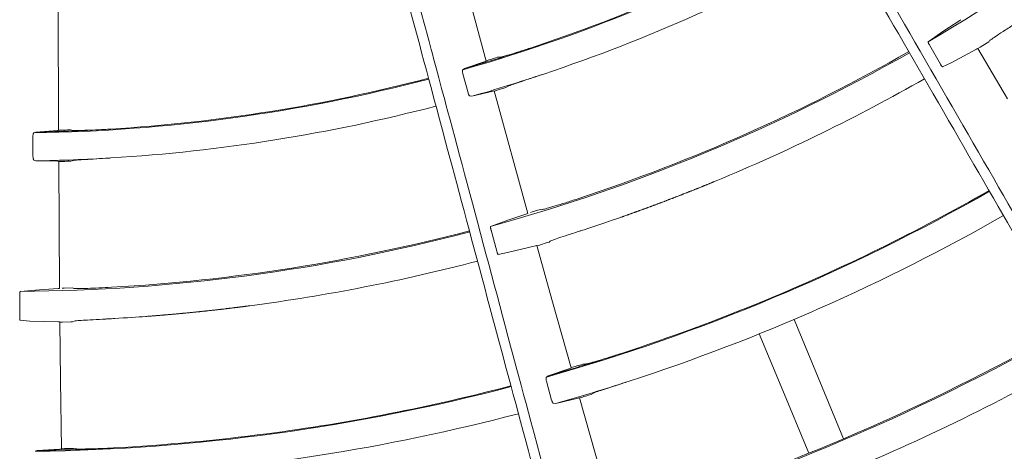
# Model space of a CAD drawing. Extents: x 0 to 420, y 0 to 297.
# Drawn here: x 118 to 123, y 212 to 215 of the extents above; entities that cross this region are included whole.
import ezdxf

# ---------------------------------------------------------------- set-up
doc = ezdxf.new("R2010")
doc.units = 0
doc.layers.add('M0', color=3, linetype='CONTINUOUS')

msp = doc.modelspace()

# ---------------------------------------------------------------- linework, layer by layer
at = {"layer": 'M0', "color": 1, "linetype": 'CONTINUOUS', "lineweight": 13}
for p, q in [((120.520022, 214.560348), (120.334652, 215.24535)), ((118.133399, 214.172598), (118.131637, 214.882236)), ((123.164926, 214.787035), (123.076772, 214.728364)), ((123.170383, 214.790852), (123.164926, 214.787035)), ((123.169966, 214.790755), (123.170383, 214.790852)), ((123.076772, 214.728364), (122.988591, 214.667367)), ((122.996902, 214.646722), (123.05685, 214.543072)), ((123.258952, 214.627074), (123.264842, 214.630232)), ((123.264842, 214.630232), (123.264542, 214.629867)), ((123.430652, 214.349833), (123.265564, 214.630472)), ((123.26617, 214.629446), (123.278443, 214.637005)), ((123.278443, 214.637005), (123.317704, 214.661506)), ((123.317704, 214.661506), (123.326482, 214.667065)), ((123.326482, 214.667065), (123.331381, 214.674018)), ((120.598533, 214.581813), (120.583269, 214.580914)), ((123.11776, 214.550579), (123.258952, 214.627074)), ((120.399192, 214.518884), (120.390363, 214.511742)), ((120.514061, 214.558035), (120.399192, 214.518884)), ((120.520141, 214.560264), (120.514061, 214.558035)), ((120.519764, 214.560278), (120.520141, 214.560264)), ((123.069315, 214.527233), (123.11776, 214.550579)), ((120.390553, 214.489191), (120.419389, 214.382783)), ((120.629593, 214.411937), (120.642793, 214.419825)), ((120.429574, 214.365012), (120.441365, 214.363491)), ((120.441365, 214.363491), (120.55909, 214.392376)), ((120.55909, 214.392376), (120.565438, 214.393866)), ((120.565438, 214.393866), (120.565047, 214.393606)), ((120.753392, 213.709494), (120.565901, 214.393843)), ((117.989924, 214.137374), (117.990238, 214.027129)), ((118.005954, 214.163819), (117.995578, 214.159207)), ((118.127042, 214.171906), (118.005954, 214.163819)), ((118.133491, 214.172486), (118.127042, 214.171906)), ((118.133131, 214.172597), (118.133491, 214.172486)), ((118.21479, 214.173012), (118.199813, 214.176094)), ((117.995476, 214.007328), (118.006471, 214.002807)), ((118.006471, 214.002807), (118.127661, 214.000238)), ((118.127661, 214.000238), (118.134178, 214.000035)), ((118.134178, 214.000035), (118.133734, 213.999885)), ((118.1386, 213.290336), (118.134619, 213.999892)), ((118.200824, 214.000885), (118.215616, 214.005087)), ((120.746851, 213.707009), (120.646515, 213.673153)), ((120.753109, 213.709283), (120.746851, 213.707009)), ((120.752682, 213.709298), (120.753109, 213.709283)), ((120.778007, 213.718158), (120.767405, 213.71498)), ((120.821683, 213.731204), (120.778007, 213.718158)), ((120.829974, 213.7303), (120.821683, 213.731204)), ((120.646515, 213.673153), (120.545551, 213.637057)), ((120.548236, 213.614965), (120.579315, 213.499331)), ((121.049739, 213.612523), (121.078056, 213.621823)), ((120.796272, 213.528163), (120.802778, 213.529689)), ((120.802778, 213.529689), (120.802394, 213.529414)), ((120.890366, 213.215929), (120.803538, 213.529734)), ((120.803857, 213.528586), (120.817669, 213.532711)), ((120.817669, 213.532711), (120.861934, 213.546215)), ((120.861934, 213.546215), (120.871851, 213.549314)), ((120.871851, 213.549314), (120.878383, 213.55476)), ((120.587256, 213.480806), (120.640093, 213.490818)), ((120.640093, 213.490818), (120.796272, 213.528163)), ((118.025959, 213.282895), (117.919093, 213.27416)), ((118.131638, 213.289629), (118.025959, 213.282895)), ((118.138272, 213.290205), (118.131638, 213.289629)), ((118.137863, 213.29033), (118.138272, 213.290205)), ((118.164618, 213.292333), (118.153555, 213.292008)), ((118.210182, 213.29363), (118.164618, 213.292333)), ((118.217957, 213.290612), (118.210182, 213.29363)), ((117.915968, 213.252126), (117.91606, 213.132388)), ((120.994869, 212.846656), (120.890366, 213.215929)), ((117.918936, 213.112438), (117.972563, 213.108435)), ((117.972563, 213.108435), (118.133086, 213.104084)), ((118.133086, 213.104084), (118.139766, 213.103875)), ((118.139766, 213.103875), (118.139324, 213.103709)), ((118.143163, 212.778137), (118.140512, 213.103721)), ((118.140523, 213.10253), (118.154932, 213.10294)), ((118.154932, 213.10294), (118.201183, 213.104528)), ((118.201183, 213.104528), (118.211564, 213.104953)), ((118.211564, 213.104953), (118.219283, 213.108524)), ((118.39975, 213.119967), (118.42951, 213.121623)), ((122.361045, 212.824185), (122.239631, 213.117302)), ((122.16703, 212.743821), (122.045617, 213.036939)), ((120.987209, 212.843803), (120.86635, 212.803236)), ((120.993787, 212.846176), (120.987209, 212.843803)), ((120.993259, 212.846195), (120.993787, 212.846176)), ((121.074262, 212.867956), (121.059504, 212.867323)), ((122.515567, 212.451135), (122.361045, 212.824185)), ((118.148529, 212.394399), (118.143163, 212.778137)), ((120.856983, 212.773208), (120.885976, 212.666847)), ((120.86635, 212.803236), (120.857061, 212.796008)), ((121.107263, 212.698656), (121.12007, 212.70644)), ((122.321552, 212.370772), (122.16703, 212.743821)), ((120.896363, 212.649308), (120.908784, 212.64792)), ((120.908784, 212.64792), (121.033792, 212.678518)), ((121.033792, 212.678518), (121.040557, 212.680109)), ((121.040557, 212.680109), (121.040202, 212.679806)), ((121.191459, 212.153277), (121.041998, 212.68032)), ((118.013151, 212.38572), (118.002308, 212.381144)), ((118.140392, 212.393626), (118.013151, 212.38572)), ((118.14736, 212.394215), (118.140392, 212.393626)), ((118.146855, 212.39437), (118.14736, 212.394215)), ((118.23073, 212.394425), (118.21631, 212.397632))]:
    msp.add_line(p, q, dxfattribs=at)
for centre, radius, start, end in [((117.854095, 223.430559), 10.156603, 300.366728, 314.684107), ((117.85408, 223.430585), 9.272459, 285.874353, 299.653953), ((117.854049, 223.430654), 9.268086, 288.530224, 299.65374), ((117.854094, 223.430552), 9.428974, 288.474595, 299.65972), ((117.853982, 223.430924), 9.268363, 285.938933, 288.530087), ((117.823257, 223.531907), 9.366853, 286.730551, 287.13699), ((117.854066, 223.430614), 10.156665, 285.366771, 299.684062), ((117.854064, 223.430625), 10.150053, 288.242866, 299.683834), ((117.854081, 223.430586), 9.268011, 273.530186, 284.653791), ((117.854514, 223.429156), 9.427517, 285.925886, 288.474869), ((117.8541, 223.430447), 9.27232, 270.874258, 284.654064), ((117.837075, 223.486583), 9.494596, 286.704924, 287.104571), ((117.853927, 223.430892), 10.325353, 292.500127, 299.689122), ((117.854072, 223.430656), 9.429081, 273.474653, 284.65965), ((117.854013, 223.432157), 9.269583, 270.939194, 273.530008), ((117.852662, 223.471478), 9.301863, 271.729534, 272.138814), ((117.854102, 223.43031), 9.428734, 270.925947, 273.4746), ((117.855738, 223.382604), 9.388064, 271.702373, 272.106556), ((117.854108, 223.430512), 11.050358, 285.768528, 299.709692), ((117.854061, 223.430614), 11.046044, 292.500026, 299.709523), ((117.854048, 223.430648), 11.20708, 288.012011, 299.713667), ((117.854078, 223.430612), 10.15666, 270.366762, 284.684062), ((117.854062, 223.430695), 10.150121, 273.24293, 284.683824), ((116.854655, 226.463801), 13.518637, 288.204726, 288.271089), ((117.854105, 223.430465), 10.324888, 277.49996, 284.68928), ((117.854178, 223.430338), 11.045744, 288.043712, 292.500013), ((117.885143, 222.881238), 9.774785, 273.192507, 273.284288), ((117.854093, 223.43055), 11.934593, 285.321233, 299.731175), ((117.854063, 223.430612), 11.928041, 287.863925, 299.731002), ((117.855243, 223.426778), 11.042029, 285.824704, 288.044184), ((117.854092, 223.430567), 12.102988, 292.499978, 299.734878), ((117.89055, 223.308958), 10.911921, 286.526497, 286.882626), ((117.853793, 223.431504), 11.207973, 285.817431, 288.011899), ((117.85409, 223.430511), 11.05036, 270.768532, 284.709693), ((117.85408, 223.430594), 11.046019, 277.5, 284.709513), ((117.837026, 223.487446), 11.273528, 286.518245, 286.862808), ((117.854104, 223.430427), 11.206851, 273.011892, 284.713788), ((117.854109, 223.430333), 11.045757, 273.043732, 277.500028), ((117.854125, 223.429025), 11.044449, 270.825017, 273.04401), ((117.85042, 223.553611), 11.161977, 271.530344, 271.878495)]:
    msp.add_arc(centre, radius, start, end, dxfattribs=at)
at = {"layer": 'M0', "color": 1, "linetype": 'CONTINUOUS', "lineweight": 13, "extrusion": (0, 0, -1)}
for points, knots in [([(129.411061, 211.794401), (129.26906, 211.936403), (129.127058, 212.078404), (129.021074, 212.184388), (128.91509, 212.290372), (128.845124, 212.360338), (128.718366, 212.487096), (128.549314, 212.656148), (128.279252, 212.92621), (128.112803, 213.092659), (127.987934, 213.217528), (127.921377, 213.284085), (127.809945, 213.395517), (127.661334, 213.544128), (127.432908, 213.772554), (127.204086, 214.001376), (126.975265, 214.230198), (126.746048, 214.459415), (126.598011, 214.607451), (126.542488, 214.662975), (126.498384, 214.707078), (126.446465, 214.758997), (126.30799, 214.897472), (126.113921, 215.091541), (125.840172, 215.365291), (125.47505, 215.730413), (124.96818, 216.237283), (124.627177, 216.578286), (124.371367, 216.834095), (124.2089, 216.996562), (124.020544, 217.184919), (123.832187, 217.373275), (123.617941, 217.587521), (123.413848, 217.791614), (123.209754, 217.995708), (123.015812, 218.18965), (122.807109, 218.398353), (122.598406, 218.607056), (122.374943, 218.83052), (122.200345, 219.005117), (122.025747, 219.179715), (121.900015, 219.305447), (121.774283, 219.431179)], [0, 0, 0, 0, 1, 1, 1, 2, 2, 2, 3, 3, 3, 4, 4, 4, 5, 5, 5, 6, 6, 6, 7, 7, 7, 8, 8, 8, 9, 9, 9, 10, 10, 10, 11, 11, 11, 12, 12, 12, 13, 13, 13, 14, 14, 14, 14]), ([(126.005603, 209.199727), (125.905193, 209.373643), (125.804783, 209.547558), (125.729841, 209.677362), (125.654899, 209.807166), (125.605425, 209.892857), (125.515794, 210.048103), (125.396256, 210.255148), (125.205293, 210.585905), (125.087596, 210.789763), (124.999301, 210.942695), (124.952238, 211.02421), (124.873443, 211.160686), (124.768359, 211.342698), (124.606837, 211.622462), (124.445036, 211.90271), (124.283235, 212.182958), (124.121154, 212.463689), (124.016477, 212.644996), (123.977215, 212.712999), (123.946029, 212.767014), (123.909317, 212.830602), (123.811401, 213.000199), (123.674173, 213.237884), (123.480603, 213.573157), (123.222423, 214.020338), (122.864012, 214.641124), (122.622886, 215.058766), (122.442001, 215.372067), (122.32712, 215.571048), (122.193931, 215.801737), (122.060743, 216.032426), (121.909249, 216.294822), (121.764933, 216.544784), (121.620617, 216.794747), (121.483479, 217.032276), (121.335904, 217.287884), (121.188329, 217.543492), (121.030316, 217.817178), (120.906857, 218.031016), (120.783398, 218.244853), (120.694491, 218.398843), (120.605585, 218.552833)], [0, 0, 0, 0, 1, 1, 1, 2, 2, 2, 3, 3, 3, 4, 4, 4, 5, 5, 5, 6, 6, 6, 7, 7, 7, 8, 8, 8, 9, 9, 9, 10, 10, 10, 11, 11, 11, 12, 12, 12, 13, 13, 13, 14, 14, 14, 14]), ([(120.688771, 218.520751), (120.697379, 218.505841), (120.705987, 218.490931), (120.717319, 218.471302), (120.732129, 218.445649), (120.751592, 218.411937), (120.773281, 218.374368), (120.831119, 218.274184), (120.904787, 218.146579), (120.997128, 217.986632), (121.24336, 217.560125), (121.622361, 216.90365), (121.892489, 216.435763), (122.082507, 216.106634), (122.218652, 215.870824), (122.312383, 215.708477), (122.331118, 215.676027), (122.348159, 215.646513), (122.368336, 215.611564), (122.422141, 215.518372), (122.498253, 215.386542), (122.59214, 215.223927), (122.842458, 214.79037), (123.219129, 214.13798), (123.487202, 213.673687), (123.674935, 213.34854), (123.809409, 213.11564), (123.905086, 212.949928), (123.915501, 212.93189), (123.925455, 212.914648), (123.93541, 212.897406)], [0, 0, 0, 0, 1, 1, 1, 2, 2, 2, 3, 3, 3, 4, 4, 4, 5, 5, 5, 6, 6, 6, 7, 7, 7, 8, 8, 8, 9, 9, 9, 10, 10, 10, 10]), ([(122.034893, 207.611213), (121.987025, 207.789857), (121.939158, 207.9685), (121.901887, 208.107596), (121.864617, 208.246691), (121.837943, 208.346239), (121.791088, 208.521103), (121.7286, 208.754312), (121.630218, 209.121478), (121.569437, 209.348318), (121.523839, 209.51849), (121.499403, 209.609688), (121.458583, 209.762028), (121.404144, 209.965197), (121.320566, 210.277114), (121.236823, 210.589648), (121.15308, 210.902182), (121.069172, 211.215333), (121.014985, 211.417562), (120.994661, 211.493411), (120.978518, 211.553656), (120.959515, 211.624577), (120.90883, 211.813735), (120.837796, 212.07884), (120.737596, 212.45279), (120.603952, 212.951556), (120.418425, 213.643953), (120.293609, 214.109771), (120.199976, 214.459213), (120.140509, 214.681148), (120.071566, 214.938448), (120.002623, 215.195747), (119.924204, 215.488412), (119.8495, 215.767209), (119.774797, 216.046006), (119.703809, 216.310936), (119.627418, 216.596029), (119.551028, 216.881123), (119.469234, 217.18638), (119.405327, 217.424885), (119.34142, 217.66339), (119.295399, 217.835144), (119.249377, 218.006897)], [0, 0, 0, 0, 1, 1, 1, 2, 2, 2, 3, 3, 3, 4, 4, 4, 5, 5, 5, 6, 6, 6, 7, 7, 7, 8, 8, 8, 9, 9, 9, 10, 10, 10, 11, 11, 11, 12, 12, 12, 13, 13, 13, 14, 14, 14, 14]), ([(119.321425, 217.954378), (119.325881, 217.937748), (119.330336, 217.921118), (119.336202, 217.899225), (119.343868, 217.870613), (119.353942, 217.833012), (119.365169, 217.79111), (119.395106, 217.67937), (119.433238, 217.537047), (119.481035, 217.35865), (119.608489, 216.882946), (119.804667, 216.150747), (119.944493, 215.628888), (120.042851, 215.261795), (120.113325, 214.998782), (120.161844, 214.817708), (120.171542, 214.781515), (120.180363, 214.748596), (120.190807, 214.709615), (120.218659, 214.605672), (120.258057, 214.458636), (120.306658, 214.277262), (120.436234, 213.793691), (120.631219, 213.066042), (120.76999, 212.548187), (120.867171, 212.185529), (120.936783, 211.925761), (120.986312, 211.740932), (120.991703, 211.720814), (120.996856, 211.701583), (121.00201, 211.682352)], [0, 0, 0, 0, 1, 1, 1, 2, 2, 2, 3, 3, 3, 4, 4, 4, 5, 5, 5, 6, 6, 6, 7, 7, 7, 8, 8, 8, 9, 9, 9, 10, 10, 10, 10]), ([(123.331381, 214.674018), (123.335004, 214.676801), (123.338627, 214.679584), (123.343261, 214.682879), (123.350952, 214.688347), (123.361427, 214.695224), (123.373905, 214.703426), (123.386383, 214.711627), (123.400863, 214.721153), (123.419765, 214.733526), (123.438667, 214.745899), (123.461992, 214.761119), (123.475511, 214.769953), (123.477853, 214.771483), (123.479901, 214.772822), (123.481949, 214.774161)], [0, 0, 0, 0, 1, 1, 1, 2, 2, 2, 3, 3, 3, 4, 4, 4, 5, 5, 5, 5]), ([(120.799492, 214.643062), (120.77702, 214.635632), (120.754549, 214.628201), (120.733231, 214.621348), (120.711914, 214.614495), (120.691752, 214.608219), (120.67417, 214.602891), (120.656588, 214.597563), (120.641587, 214.593182), (120.629063, 214.589574), (120.618322, 214.58648), (120.609403, 214.583954), (120.603081, 214.582655), (120.60145, 214.58232), (120.599991, 214.582067), (120.598533, 214.581813)], [0, 0, 0, 0, 1, 1, 1, 2, 2, 2, 3, 3, 3, 4, 4, 4, 5, 5, 5, 5]), ([(122.996902, 214.646722), (122.995752, 214.648776), (122.994603, 214.65083), (122.993564, 214.652822), (122.992525, 214.654815), (122.991596, 214.656747), (122.990831, 214.658497), (122.990067, 214.660246), (122.989466, 214.661814), (122.989004, 214.663142), (122.988561, 214.664417), (122.988246, 214.665473), (122.988297, 214.666256), (122.988324, 214.666679), (122.988457, 214.667023), (122.988591, 214.667367)], [0, 0, 0, 0, 1, 1, 1, 2, 2, 2, 3, 3, 3, 4, 4, 4, 5, 5, 5, 5]), ([(123.069315, 214.527233), (123.068806, 214.527371), (123.068297, 214.52751), (123.067769, 214.527858), (123.06699, 214.528371), (123.066169, 214.529337), (123.065222, 214.53052), (123.064276, 214.531702), (123.063205, 214.5331), (123.061976, 214.534895), (123.060747, 214.536689), (123.059361, 214.538881), (123.058412, 214.540436), (123.05775, 214.541521), (123.0573, 214.542297), (123.05685, 214.543072)], [0, 0, 0, 0, 1, 1, 1, 2, 2, 2, 3, 3, 3, 4, 4, 4, 5, 5, 5, 5]), ([(120.390553, 214.489191), (120.390013, 214.491432), (120.389472, 214.493674), (120.389092, 214.495838), (120.388711, 214.498003), (120.388489, 214.500092), (120.388397, 214.501997), (120.388305, 214.503902), (120.388342, 214.505623), (120.388535, 214.50712), (120.388727, 214.508618), (120.389073, 214.509892), (120.389542, 214.510704), (120.389793, 214.511138), (120.390078, 214.51144), (120.390363, 214.511742)], [0, 0, 0, 0, 1, 1, 1, 2, 2, 2, 3, 3, 3, 4, 4, 4, 5, 5, 5, 5]), ([(120.642793, 214.419825), (120.647602, 214.421771), (120.652412, 214.423716), (120.658535, 214.42597), (120.667881, 214.42941), (120.68029, 214.433567), (120.695131, 214.438536), (120.709972, 214.443504), (120.727248, 214.449284), (120.748414, 214.456337), (120.769581, 214.46339), (120.794639, 214.471717), (120.812278, 214.477593), (120.82459, 214.481694), (120.833288, 214.484601), (120.841987, 214.487507)], [0, 0, 0, 0, 1, 1, 1, 2, 2, 2, 3, 3, 3, 4, 4, 4, 5, 5, 5, 5]), ([(120.429574, 214.365012), (120.428738, 214.365371), (120.427903, 214.36573), (120.427045, 214.366535), (120.42613, 214.367393), (120.425188, 214.368757), (120.424273, 214.370355), (120.423357, 214.371953), (120.422468, 214.373785), (120.421658, 214.375896), (120.420849, 214.378006), (120.420119, 214.380395), (120.419389, 214.382783)], [0, 0, 0, 0, 1, 1, 1, 2, 2, 2, 3, 3, 3, 4, 4, 4, 4]), ([(117.989924, 214.137374), (117.989982, 214.139678), (117.99004, 214.141983), (117.990233, 214.144173), (117.990426, 214.146363), (117.990752, 214.148438), (117.991156, 214.150302), (117.99156, 214.152166), (117.992042, 214.153819), (117.992615, 214.155215), (117.993188, 214.156612), (117.993853, 214.157753), (117.994516, 214.158416), (117.99487, 214.15877), (117.995224, 214.158989), (117.995578, 214.159207)], [0, 0, 0, 0, 1, 1, 1, 2, 2, 2, 3, 3, 3, 4, 4, 4, 5, 5, 5, 5]), ([(118.424753, 214.180161), (118.401124, 214.1788), (118.377496, 214.177439), (118.355131, 214.176336), (118.332766, 214.175234), (118.311667, 214.174391), (118.293305, 214.173795), (118.274943, 214.1732), (118.25932, 214.172851), (118.246288, 214.172606), (118.235113, 214.172397), (118.225844, 214.172264), (118.219401, 214.172647), (118.217739, 214.172746), (118.216264, 214.172879), (118.21479, 214.173012)], [0, 0, 0, 0, 1, 1, 1, 2, 2, 2, 3, 3, 3, 4, 4, 4, 5, 5, 5, 5]), ([(117.995476, 214.007328), (117.994762, 214.007891), (117.994048, 214.008454), (117.993427, 214.009454), (117.992765, 214.010519), (117.992208, 214.012081), (117.991738, 214.013861), (117.991267, 214.015641), (117.990882, 214.017641), (117.990647, 214.019889), (117.990411, 214.022137), (117.990324, 214.024633), (117.990238, 214.027129)], [0, 0, 0, 0, 1, 1, 1, 2, 2, 2, 3, 3, 3, 4, 4, 4, 4]), ([(118.215616, 214.005087), (118.220765, 214.005722), (118.225914, 214.006356), (118.232412, 214.006948), (118.24233, 214.007852), (118.255392, 214.008656), (118.271013, 214.009614), (118.286635, 214.010573), (118.304818, 214.011684), (118.327088, 214.013019), (118.349359, 214.014354), (118.375719, 214.015912), (118.394278, 214.017021), (118.407231, 214.017796), (118.416386, 214.018352), (118.42554, 214.018908)], [0, 0, 0, 0, 1, 1, 1, 2, 2, 2, 3, 3, 3, 4, 4, 4, 5, 5, 5, 5]), ([(121.704028, 213.850202), (121.705461, 213.850778), (121.706894, 213.851354), (121.709102, 213.852243), (121.712046, 213.853428), (121.716368, 213.855171), (121.719246, 213.856333), (121.721405, 213.857204), (121.722752, 213.857749), (121.724317, 213.858381), (121.725882, 213.859014), (121.727664, 213.859735), (121.729386, 213.860432), (121.731109, 213.861129), (121.732772, 213.861803), (121.734455, 213.862486), (121.736137, 213.863168), (121.73784, 213.86386), (121.739522, 213.864543), (121.741204, 213.865226), (121.742866, 213.865901), (121.744588, 213.866602), (121.74631, 213.867302), (121.748093, 213.868028), (121.749653, 213.868664), (121.751214, 213.869299), (121.752553, 213.869845), (121.754717, 213.870728), (121.757603, 213.871906), (121.761957, 213.873686), (121.764842, 213.874866), (121.767006, 213.875751), (121.768344, 213.8763), (121.769903, 213.876939), (121.771462, 213.877578), (121.77324, 213.878307), (121.774962, 213.879014), (121.776685, 213.879721), (121.778351, 213.880405), (121.780021, 213.881092), (121.781692, 213.881779), (121.783367, 213.882468), (121.785078, 213.883173), (121.78679, 213.883878), (121.788539, 213.884598), (121.790135, 213.885256), (121.791731, 213.885914), (121.793173, 213.886509), (121.79519, 213.887342), (121.797877, 213.888453), (121.801583, 213.889986), (121.805289, 213.891519)], [0, 0, 0, 0, 1, 1, 1, 2, 2, 2, 3, 3, 3, 4, 4, 4, 5, 5, 5, 6, 6, 6, 7, 7, 7, 8, 8, 8, 9, 9, 9, 10, 10, 10, 11, 11, 11, 12, 12, 12, 13, 13, 13, 14, 14, 14, 15, 15, 15, 16, 16, 16, 17, 17, 17, 17]), ([(121.092928, 213.626723), (121.15502, 213.647635), (121.217113, 213.668548), (121.258629, 213.683028), (121.262521, 213.684385), (121.266232, 213.685686), (121.268953, 213.68664), (121.270993, 213.687355), (121.272477, 213.687875), (121.274113, 213.68845), (121.27575, 213.689024), (121.27754, 213.689653), (121.279273, 213.690263), (121.281006, 213.690872), (121.282683, 213.691463), (121.284432, 213.692079), (121.28618, 213.692694), (121.287999, 213.693336), (121.289589, 213.693897), (121.29118, 213.694458), (121.292542, 213.694939), (121.294746, 213.695718), (121.297684, 213.696757), (121.302118, 213.698326), (121.305056, 213.699368), (121.30726, 213.700149), (121.308623, 213.700633), (121.31021, 213.701197), (121.311797, 213.701761), (121.313608, 213.702405), (121.315363, 213.703029), (121.317118, 213.703653), (121.318816, 213.704258), (121.320515, 213.704864), (121.322213, 213.705469), (121.323912, 213.706074), (121.325666, 213.706701), (121.32742, 213.707327), (121.329229, 213.707975), (121.330815, 213.708542), (121.332401, 213.709109), (121.333763, 213.709595), (121.335964, 213.710384), (121.338899, 213.711435), (121.343325, 213.713024), (121.346259, 213.714078), (121.34846, 213.714869), (121.349821, 213.715358), (121.351405, 213.715929), (121.35299, 213.716499), (121.354798, 213.71715), (121.35655, 213.717782), (121.358302, 213.718414), (121.359998, 213.719026), (121.361694, 213.719639), (121.36339, 213.720252), (121.365086, 213.720865), (121.366837, 213.721499), (121.368588, 213.722133), (121.370396, 213.722787), (121.371979, 213.723361), (121.373563, 213.723934), (121.374922, 213.724427), (121.37712, 213.725225), (121.38005, 213.726289), (121.38447, 213.727896), (121.387399, 213.728962), (121.389596, 213.729762), (121.390954, 213.730258), (121.392537, 213.730835), (121.39412, 213.731413), (121.395928, 213.732073), (121.397674, 213.732711), (121.399421, 213.733349), (121.401105, 213.733965), (121.40281, 213.734589), (121.404515, 213.735213), (121.406241, 213.735845), (121.407945, 213.73647), (121.40965, 213.737095), (121.411334, 213.737713), (121.41308, 213.738354), (121.414825, 213.738995), (121.416631, 213.739658), (121.418213, 213.74024), (121.419794, 213.740821), (121.421151, 213.741321), (121.423345, 213.74213), (121.426269, 213.743208), (121.430682, 213.744836), (121.433606, 213.745916), (121.435799, 213.746726), (121.437156, 213.747229), (121.438735, 213.747814), (121.440314, 213.748398), (121.442117, 213.749066), (121.443863, 213.749713), (121.445609, 213.75036), (121.4473, 213.750988), (121.44899, 213.751616), (121.45068, 213.752243), (121.452371, 213.752872), (121.454116, 213.753521), (121.455862, 213.754171), (121.457663, 213.754841), (121.459241, 213.755429), (121.46082, 213.756017), (121.462175, 213.756522), (121.464365, 213.75734), (121.467286, 213.758431), (121.471691, 213.760077), (121.47461, 213.76117), (121.4768, 213.76199), (121.478154, 213.762498), (121.479731, 213.763089), (121.481308, 213.763681), (121.483108, 213.764356), (121.484851, 213.765011), (121.486595, 213.765666), (121.488283, 213.7663), (121.48997, 213.766935), (121.491658, 213.76757), (121.493346, 213.768206), (121.495088, 213.768863), (121.496831, 213.76952), (121.498629, 213.770198), (121.500205, 213.770793), (121.501781, 213.771387), (121.503134, 213.771897), (121.505321, 213.772724), (121.508237, 213.773827), (121.512635, 213.775493), (121.51555, 213.776598), (121.517736, 213.777427), (121.519088, 213.77794), (121.520663, 213.778539), (121.522237, 213.779137), (121.524034, 213.779819), (121.525774, 213.780482), (121.527515, 213.781144), (121.5292, 213.781786), (121.530885, 213.782428), (121.53257, 213.78307), (121.534255, 213.783713), (121.535995, 213.784377), (121.537735, 213.785041), (121.53953, 213.785727), (121.541104, 213.786328), (121.542677, 213.78693), (121.544028, 213.787446), (121.546211, 213.788283), (121.549122, 213.789398), (121.553513, 213.791083), (121.556424, 213.7922), (121.558606, 213.793038), (121.559956, 213.793557), (121.561528, 213.794162), (121.5631, 213.794767), (121.564894, 213.795457), (121.566632, 213.796127), (121.56837, 213.796797), (121.570052, 213.797445), (121.571734, 213.798094), (121.573416, 213.798743), (121.575098, 213.799393), (121.576835, 213.800065), (121.578573, 213.800736), (121.580365, 213.80143), (121.581936, 213.802038), (121.583506, 213.802646), (121.584855, 213.803168), (121.587035, 213.804014), (121.589942, 213.805141), (121.594325, 213.806844), (121.597231, 213.807973), (121.59941, 213.808821), (121.600758, 213.809346), (121.602327, 213.809957), (121.603896, 213.810569), (121.605687, 213.811267), (121.607422, 213.811944), (121.609157, 213.812621), (121.610837, 213.813277), (121.612516, 213.813933), (121.614195, 213.81459), (121.615875, 213.815247), (121.617609, 213.815926), (121.619344, 213.816605), (121.621133, 213.817306), (121.622701, 213.81792), (121.624269, 213.818535), (121.625616, 213.819063), (121.627792, 213.819918), (121.630694, 213.821058), (121.63507, 213.822779), (121.637971, 213.823921), (121.640146, 213.824778), (121.641492, 213.825309), (121.643059, 213.825927), (121.644625, 213.826545), (121.646413, 213.82725), (121.648145, 213.827935), (121.649877, 213.828619), (121.651554, 213.829282), (121.653231, 213.829946), (121.654908, 213.830609), (121.656584, 213.831273), (121.658315, 213.831959), (121.660047, 213.832645), (121.661833, 213.833354), (121.663399, 213.833975), (121.664964, 213.834597), (121.666309, 213.83513), (121.668481, 213.835995), (121.671378, 213.837147), (121.675747, 213.838887), (121.678643, 213.840041), (121.680815, 213.840906), (121.682158, 213.841442), (121.683722, 213.842067), (121.685286, 213.842692), (121.687072, 213.843406), (121.6888, 213.844097), (121.690529, 213.844789), (121.692201, 213.845457), (121.693877, 213.846129), (121.695554, 213.846801), (121.697235, 213.847476), (121.698953, 213.848165), (121.700671, 213.848855), (121.702427, 213.849559), (121.704028, 213.850202), (121.70563, 213.850846), (121.707078, 213.851428), (121.709102, 213.852243)], [0, 0, 0, 0, 1, 1, 1, 2, 2, 2, 3, 3, 3, 4, 4, 4, 5, 5, 5, 6, 6, 6, 7, 7, 7, 8, 8, 8, 9, 9, 9, 10, 10, 10, 11, 11, 11, 12, 12, 12, 13, 13, 13, 14, 14, 14, 15, 15, 15, 16, 16, 16, 17, 17, 17, 18, 18, 18, 19, 19, 19, 20, 20, 20, 21, 21, 21, 22, 22, 22, 23, 23, 23, 24, 24, 24, 25, 25, 25, 26, 26, 26, 27, 27, 27, 28, 28, 28, 29, 29, 29, 30, 30, 30, 31, 31, 31, 32, 32, 32, 33, 33, 33, 34, 34, 34, 35, 35, 35, 36, 36, 36, 37, 37, 37, 38, 38, 38, 39, 39, 39, 40, 40, 40, 41, 41, 41, 42, 42, 42, 43, 43, 43, 44, 44, 44, 45, 45, 45, 46, 46, 46, 47, 47, 47, 48, 48, 48, 49, 49, 49, 50, 50, 50, 51, 51, 51, 52, 52, 52, 53, 53, 53, 54, 54, 54, 55, 55, 55, 56, 56, 56, 57, 57, 57, 58, 58, 58, 59, 59, 59, 60, 60, 60, 61, 61, 61, 62, 62, 62, 63, 63, 63, 64, 64, 64, 65, 65, 65, 66, 66, 66, 67, 67, 67, 68, 68, 68, 69, 69, 69, 70, 70, 70, 71, 71, 71, 72, 72, 72, 73, 73, 73, 74, 74, 74, 75, 75, 75, 76, 76, 76, 77, 77, 77, 78, 78, 78, 78]), ([(121.031493, 213.790733), (121.008997, 213.783415), (120.986501, 213.776097), (120.965168, 213.769341), (120.943834, 213.762584), (120.923664, 213.756388), (120.906066, 213.751132), (120.888468, 213.745875), (120.873444, 213.741557), (120.860921, 213.737973), (120.850176, 213.734898), (120.841273, 213.732364), (120.834907, 213.731131), (120.833131, 213.730786), (120.831552, 213.730543), (120.829974, 213.7303)], [0, 0, 0, 0, 1, 1, 1, 2, 2, 2, 3, 3, 3, 4, 4, 4, 5, 5, 5, 5]), ([(120.548236, 213.614965), (120.547657, 213.617246), (120.547078, 213.619527), (120.54659, 213.621721), (120.546102, 213.623914), (120.545705, 213.626021), (120.54542, 213.627909), (120.545134, 213.629797), (120.544959, 213.631467), (120.544857, 213.63287), (120.544759, 213.634216), (120.544728, 213.635317), (120.54498, 213.636061), (120.545115, 213.636462), (120.545333, 213.63676), (120.545551, 213.637057)], [0, 0, 0, 0, 1, 1, 1, 2, 2, 2, 3, 3, 3, 4, 4, 4, 5, 5, 5, 5]), ([(120.878383, 213.55476), (120.882603, 213.556511), (120.886822, 213.558262), (120.892151, 213.560246), (120.900995, 213.563537), (120.912894, 213.567468), (120.927069, 213.572161), (120.941245, 213.576853), (120.957697, 213.582308), (120.979157, 213.589366), (121.000618, 213.596425), (121.027086, 213.605089), (121.042431, 213.610124), (121.045089, 213.610996), (121.047414, 213.611759), (121.049739, 213.612523)], [0, 0, 0, 0, 1, 1, 1, 2, 2, 2, 3, 3, 3, 4, 4, 4, 5, 5, 5, 5]), ([(120.587256, 213.480806), (120.5868, 213.481071), (120.586344, 213.481336), (120.585924, 213.481809), (120.585305, 213.482506), (120.584762, 213.483652), (120.584153, 213.485039), (120.583545, 213.486427), (120.582872, 213.488054), (120.582149, 213.490106), (120.581427, 213.492157), (120.580655, 213.494633), (120.580141, 213.496381), (120.579782, 213.4976), (120.579549, 213.498465), (120.579315, 213.499331)], [0, 0, 0, 0, 1, 1, 1, 2, 2, 2, 3, 3, 3, 4, 4, 4, 5, 5, 5, 5]), ([(117.915968, 213.252126), (117.915999, 213.254479), (117.91603, 213.256833), (117.916127, 213.259078), (117.916223, 213.261323), (117.916385, 213.263461), (117.916598, 213.265358), (117.916811, 213.267256), (117.917074, 213.268914), (117.917339, 213.270295), (117.917592, 213.27162), (117.917847, 213.272692), (117.918283, 213.273345), (117.918518, 213.273698), (117.918805, 213.273929), (117.919093, 213.27416)], [0, 0, 0, 0, 1, 1, 1, 2, 2, 2, 3, 3, 3, 4, 4, 4, 5, 5, 5, 5]), ([(118.42825, 213.296828), (118.404627, 213.295582), (118.381004, 213.294335), (118.358649, 213.293331), (118.336293, 213.292326), (118.315207, 213.291563), (118.296848, 213.29104), (118.278489, 213.290517), (118.262859, 213.290234), (118.249835, 213.290014), (118.238661, 213.289824), (118.229406, 213.28968), (118.222937, 213.290137), (118.221132, 213.290264), (118.219545, 213.290438), (118.217957, 213.290612)], [0, 0, 0, 0, 1, 1, 1, 2, 2, 2, 3, 3, 3, 4, 4, 4, 5, 5, 5, 5]), ([(118.445143, 213.122507), (118.510532, 213.126637), (118.575922, 213.130767), (118.619771, 213.134006), (118.623882, 213.13431), (118.627803, 213.134606), (118.630678, 213.134823), (118.632834, 213.134986), (118.634402, 213.135105), (118.636131, 213.135236), (118.637861, 213.135367), (118.639752, 213.135511), (118.641584, 213.135651), (118.643416, 213.135791), (118.645189, 213.135927), (118.647037, 213.136069), (118.648885, 213.136212), (118.650808, 213.136361), (118.652489, 213.136492), (118.654171, 213.136622), (118.655611, 213.136733), (118.657941, 213.136915), (118.661048, 213.137158), (118.665737, 213.137527), (118.668845, 213.137773), (118.671176, 213.137957), (118.672618, 213.138072), (118.674297, 213.138206), (118.675976, 213.138339), (118.677892, 213.138493), (118.679748, 213.138642), (118.681605, 213.138791), (118.683402, 213.138936), (118.685199, 213.139081), (118.686997, 213.139226), (118.688794, 213.139371), (118.69065, 213.139522), (118.692507, 213.139673), (118.694422, 213.139829), (118.696101, 213.139966), (118.69778, 213.140103), (118.699221, 213.140221), (118.701551, 213.140414), (118.704658, 213.14067), (118.709345, 213.141059), (118.712451, 213.141318), (118.714781, 213.141512), (118.716223, 213.141633), (118.717901, 213.141774), (118.719579, 213.141915), (118.721495, 213.142076), (118.723351, 213.142233), (118.725207, 213.14239), (118.727003, 213.142542), (118.7288, 213.142695), (118.730596, 213.142848), (118.732393, 213.143), (118.734249, 213.143159), (118.736105, 213.143318), (118.73802, 213.143483), (118.739698, 213.143628), (118.741376, 213.143772), (118.742817, 213.143896), (118.745146, 213.144098), (118.748252, 213.144367), (118.752937, 213.144775), (118.756042, 213.145047), (118.758371, 213.145251), (118.759811, 213.145379), (118.76149, 213.145527), (118.763169, 213.145675), (118.765085, 213.145845), (118.766937, 213.146009), (118.768789, 213.146173), (118.770576, 213.146333), (118.772385, 213.146494), (118.774193, 213.146655), (118.776023, 213.146819), (118.777831, 213.146981), (118.77964, 213.147143), (118.781427, 213.147305), (118.783278, 213.147472), (118.78513, 213.14764), (118.787046, 213.147813), (118.788725, 213.147966), (118.790403, 213.148118), (118.791843, 213.148249), (118.794171, 213.148462), (118.797275, 213.148747), (118.801958, 213.149177), (118.805062, 213.149464), (118.807391, 213.149678), (118.808831, 213.149812), (118.810508, 213.149968), (118.812185, 213.150125), (118.814098, 213.150304), (118.815953, 213.150477), (118.817807, 213.150651), (118.819602, 213.150819), (118.821398, 213.150987), (118.823193, 213.151156), (118.824988, 213.151326), (118.826842, 213.151502), (118.828696, 213.151677), (118.83061, 213.151859), (118.832286, 213.152018), (118.833963, 213.152177), (118.835403, 213.152314), (118.83773, 213.152538), (118.840834, 213.152835), (118.845515, 213.153286), (118.848618, 213.153586), (118.850945, 213.153811), (118.852385, 213.15395), (118.854061, 213.154114), (118.855737, 213.154277), (118.85765, 213.154463), (118.859504, 213.154645), (118.861357, 213.154826), (118.863152, 213.155002), (118.864946, 213.155179), (118.866741, 213.155355), (118.868535, 213.155532), (118.870389, 213.155716), (118.872242, 213.155899), (118.874155, 213.156088), (118.875831, 213.156255), (118.877507, 213.156422), (118.878946, 213.156565), (118.881273, 213.156798), (118.884374, 213.157109), (118.889054, 213.157579), (118.892155, 213.157892), (118.894481, 213.158126), (118.895921, 213.158273), (118.897596, 213.158443), (118.899272, 213.158614), (118.901184, 213.158808), (118.903037, 213.158997), (118.90489, 213.159186), (118.906683, 213.15937), (118.908477, 213.159554), (118.910271, 213.159739), (118.912064, 213.159923), (118.913917, 213.160114), (118.91577, 213.160306), (118.917681, 213.160503), (118.919357, 213.160677), (118.921032, 213.16085), (118.922471, 213.161), (118.924796, 213.161243), (118.927897, 213.161567), (118.932574, 213.162057), (118.935674, 213.162383), (118.937999, 213.162627), (118.939438, 213.162779), (118.941113, 213.162957), (118.942787, 213.163134), (118.944699, 213.163338), (118.946551, 213.163535), (118.948403, 213.163732), (118.950196, 213.163923), (118.951989, 213.164115), (118.953781, 213.164306), (118.955574, 213.164499), (118.957426, 213.164698), (118.959278, 213.164897), (118.961189, 213.165102), (118.962864, 213.165283), (118.964538, 213.165464), (118.965976, 213.165619), (118.9683, 213.165872), (118.9714, 213.166209), (118.976075, 213.166719), (118.979174, 213.167058), (118.981498, 213.167312), (118.982935, 213.16747), (118.98461, 213.167655), (118.986284, 213.167839), (118.988194, 213.168051), (118.990045, 213.168256), (118.991896, 213.168461), (118.993689, 213.168659), (118.995481, 213.168859), (118.997273, 213.169058), (118.999065, 213.169258), (119.000916, 213.169465), (119.002767, 213.169672), (119.004677, 213.169886), (119.00635, 213.170074), (119.008024, 213.170262), (119.009462, 213.170423), (119.011785, 213.170685), (119.014883, 213.171035), (119.019555, 213.171565), (119.022653, 213.171917), (119.024976, 213.172181), (119.026413, 213.172346), (119.028086, 213.172538), (119.02976, 213.172729), (119.031669, 213.172949), (119.033519, 213.173161), (119.03537, 213.173374), (119.037161, 213.17358), (119.038952, 213.173787), (119.040743, 213.173994), (119.042534, 213.174201), (119.044384, 213.174416), (119.046235, 213.174631), (119.048144, 213.174853), (119.049817, 213.175048), (119.05149, 213.175243), (119.052926, 213.17541), (119.055248, 213.175682), (119.058345, 213.176046), (119.063015, 213.176596), (119.066111, 213.176961), (119.068433, 213.177236), (119.069869, 213.177406), (119.071542, 213.177605), (119.073214, 213.177804), (119.075124, 213.17803), (119.076972, 213.178251), (119.078821, 213.178471), (119.080609, 213.178684), (119.082402, 213.178899), (119.084196, 213.179114), (119.085994, 213.179331), (119.087832, 213.179552), (119.08967, 213.179774), (119.091548, 213.179999), (119.093261, 213.180206), (119.094975, 213.180413), (119.096524, 213.180601), (119.09869, 213.180864)], [0, 0, 0, 0, 1, 1, 1, 2, 2, 2, 3, 3, 3, 4, 4, 4, 5, 5, 5, 6, 6, 6, 7, 7, 7, 8, 8, 8, 9, 9, 9, 10, 10, 10, 11, 11, 11, 12, 12, 12, 13, 13, 13, 14, 14, 14, 15, 15, 15, 16, 16, 16, 17, 17, 17, 18, 18, 18, 19, 19, 19, 20, 20, 20, 21, 21, 21, 22, 22, 22, 23, 23, 23, 24, 24, 24, 25, 25, 25, 26, 26, 26, 27, 27, 27, 28, 28, 28, 29, 29, 29, 30, 30, 30, 31, 31, 31, 32, 32, 32, 33, 33, 33, 34, 34, 34, 35, 35, 35, 36, 36, 36, 37, 37, 37, 38, 38, 38, 39, 39, 39, 40, 40, 40, 41, 41, 41, 42, 42, 42, 43, 43, 43, 44, 44, 44, 45, 45, 45, 46, 46, 46, 47, 47, 47, 48, 48, 48, 49, 49, 49, 50, 50, 50, 51, 51, 51, 52, 52, 52, 53, 53, 53, 54, 54, 54, 55, 55, 55, 56, 56, 56, 57, 57, 57, 58, 58, 58, 59, 59, 59, 60, 60, 60, 61, 61, 61, 62, 62, 62, 63, 63, 63, 64, 64, 64, 65, 65, 65, 66, 66, 66, 67, 67, 67, 68, 68, 68, 69, 69, 69, 70, 70, 70, 71, 71, 71, 72, 72, 72, 73, 73, 73, 74, 74, 74, 75, 75, 75, 76, 76, 76, 77, 77, 77, 78, 78, 78, 78]), ([(119.093261, 213.180206), (119.094794, 213.180392), (119.096327, 213.180577), (119.09869, 213.180864), (119.101841, 213.181248), (119.106466, 213.181812), (119.109547, 213.182189), (119.111858, 213.182472), (119.1133, 213.182648), (119.114976, 213.182855), (119.116651, 213.183061), (119.118559, 213.183296), (119.120403, 213.183524), (119.122248, 213.183752), (119.124028, 213.183972), (119.12583, 213.184196), (119.127633, 213.18442), (119.129456, 213.184647), (119.131257, 213.184872), (119.133059, 213.185097), (119.134839, 213.185318), (119.136684, 213.185549), (119.138529, 213.18578), (119.140438, 213.18602), (119.14211, 213.18623), (119.143782, 213.18644), (119.145216, 213.186621), (119.147536, 213.186914), (119.150629, 213.187306), (119.155294, 213.187897), (119.158387, 213.18829), (119.160706, 213.188585), (119.162141, 213.188768), (119.163811, 213.188982), (119.165482, 213.189196), (119.167389, 213.18944), (119.169236, 213.189677), (119.171082, 213.189915), (119.172868, 213.190144), (119.17466, 213.190375), (119.176451, 213.190606), (119.178247, 213.190838), (119.180083, 213.191076), (119.181919, 213.191314), (119.183795, 213.191558), (119.185507, 213.19178), (119.187218, 213.192003), (119.188766, 213.192204), (119.19093, 213.192486), (119.193813, 213.192863), (119.197789, 213.193385), (119.201766, 213.193907)], [0, 0, 0, 0, 1, 1, 1, 2, 2, 2, 3, 3, 3, 4, 4, 4, 5, 5, 5, 6, 6, 6, 7, 7, 7, 8, 8, 8, 9, 9, 9, 10, 10, 10, 11, 11, 11, 12, 12, 12, 13, 13, 13, 14, 14, 14, 15, 15, 15, 16, 16, 16, 17, 17, 17, 17]), ([(117.918936, 213.112438), (117.918564, 213.112813), (117.918192, 213.113187), (117.917908, 213.113753), (117.91749, 213.114586), (117.917263, 213.115834), (117.917034, 213.117331), (117.916806, 213.118829), (117.916577, 213.120575), (117.91641, 213.122744), (117.916243, 213.124913), (117.916138, 213.127503), (117.916094, 213.129325), (117.916063, 213.130595), (117.916061, 213.131492), (117.91606, 213.132388)], [0, 0, 0, 0, 1, 1, 1, 2, 2, 2, 3, 3, 3, 4, 4, 4, 5, 5, 5, 5]), ([(118.219283, 213.108524), (118.223812, 213.109123), (118.228342, 213.109723), (118.234002, 213.110259), (118.243396, 213.11115), (118.255908, 213.111867), (118.270814, 213.11273), (118.285721, 213.113594), (118.303025, 213.114603), (118.325581, 213.115868), (118.348137, 213.117133), (118.375946, 213.118653), (118.392071, 213.119543), (118.394864, 213.119697), (118.397307, 213.119832), (118.39975, 213.119967)], [0, 0, 0, 0, 1, 1, 1, 2, 2, 2, 3, 3, 3, 4, 4, 4, 5, 5, 5, 5]), ([(121.275515, 212.927818), (121.253014, 212.92058), (121.230513, 212.913342), (121.209177, 212.906656), (121.187842, 212.89997), (121.167673, 212.893836), (121.150077, 212.888622), (121.132481, 212.883408), (121.11746, 212.879115), (121.104925, 212.875574), (121.094159, 212.872534), (121.085228, 212.870048), (121.078888, 212.868783), (121.077228, 212.868451), (121.075745, 212.868204), (121.074262, 212.867956)], [0, 0, 0, 0, 1, 1, 1, 2, 2, 2, 3, 3, 3, 4, 4, 4, 5, 5, 5, 5]), ([(120.856983, 212.773208), (120.856444, 212.775442), (120.855905, 212.777675), (120.855531, 212.779838), (120.855157, 212.782001), (120.854947, 212.784094), (120.854868, 212.786007), (120.854789, 212.78792), (120.854841, 212.789655), (120.855053, 212.791177), (120.855265, 212.792698), (120.855636, 212.794009), (120.856126, 212.794851), (120.856411, 212.795343), (120.856736, 212.795675), (120.857061, 212.796008)], [0, 0, 0, 0, 1, 1, 1, 2, 2, 2, 3, 3, 3, 4, 4, 4, 5, 5, 5, 5]), ([(121.12007, 212.70644), (121.124821, 212.708344), (121.129573, 212.710248), (121.135612, 212.712443), (121.144917, 212.715824), (121.157277, 212.719896), (121.172094, 212.724768), (121.186911, 212.729639), (121.204185, 212.735311), (121.225339, 212.742209), (121.246494, 212.749108), (121.27153, 212.757233), (121.289208, 212.762975), (121.301768, 212.767055), (121.310614, 212.769931), (121.319461, 212.772808)], [0, 0, 0, 0, 1, 1, 1, 2, 2, 2, 3, 3, 3, 4, 4, 4, 5, 5, 5, 5]), ([(120.896363, 212.649308), (120.895492, 212.649654), (120.894622, 212.65), (120.893722, 212.650811), (120.892778, 212.651662), (120.891801, 212.653023), (120.890856, 212.654636), (120.88991, 212.656249), (120.888996, 212.658113), (120.888188, 212.660191), (120.88738, 212.662268), (120.886678, 212.664557), (120.885976, 212.666847)], [0, 0, 0, 0, 1, 1, 1, 2, 2, 2, 3, 3, 3, 4, 4, 4, 4]), ([(118.440619, 212.400159), (118.417011, 212.398991), (118.393403, 212.397824), (118.371064, 212.396888), (118.348725, 212.395952), (118.327656, 212.395247), (118.309311, 212.394765), (118.290965, 212.394283), (118.275345, 212.394024), (118.26232, 212.393848), (118.251134, 212.393697), (118.241864, 212.393608), (118.235413, 212.394027), (118.233723, 212.394136), (118.232226, 212.394281), (118.23073, 212.394425)], [0, 0, 0, 0, 1, 1, 1, 2, 2, 2, 3, 3, 3, 4, 4, 4, 5, 5, 5, 5])]:
    msp.add_open_spline(points, degree=3, knots=knots, dxfattribs=at)

doc.saveas('drawing.dxf')
